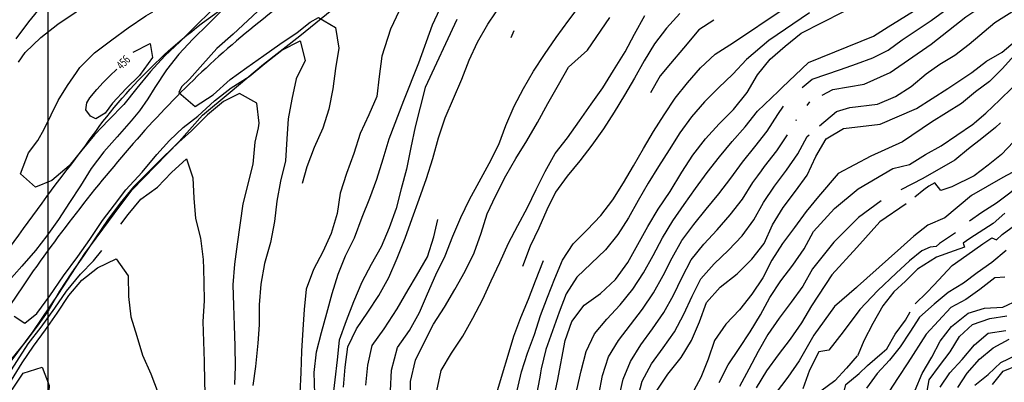
# Model space of a CAD drawing. Units: metres. Extents: x 408064 to 497533, y 7418034 to 7441460.
# Drawn here: x 432789 to 433136, y 7427674 to 7427802 of the extents above; entities that cross this region are included whole.
import ezdxf

# ---------------------------------------------------------------- set-up
doc = ezdxf.new("R2010")
doc.units = ezdxf.units.M
for name, color, linetype in [('CURVA_INTERM', 255, 'Continuous'), ('CURVA_MESTRA', 1, 'Continuous'), ('MALHA_COORD_UTM', 8, 'Continuous'), ('MEIO_FIO', 8, 'Continuous')]:
    doc.layers.add(name, color=color, linetype=linetype)
doc.styles.add('LDUP', font='LDUP.SHX')

msp = doc.modelspace()

# ---------------------------------------------------------------- linework, layer by layer
at = {"layer": 'CURVA_INTERM', "linetype": 'Continuous'}
for points in [[(433065.0096, 7427778.2302, 438), (433068.5996, 7427781.2302, 438), (433078.5796, 7427784.6102, 438), (433084.2496, 7427786.6402, 438), (433089.9196, 7427788.7202, 438), (433095.3896, 7427791.4302, 438), (433100.2996, 7427795.0602, 438), (433110.5896, 7427801.8802, 438), (433120.4796, 7427809.2702, 438), (433132.5796, 7427817.0102, 438), (433145.2996, 7427824.8202, 438)], [(432893.2096, 7427670.1502, 451), (432893.0096, 7427677.6202, 451), (432893.7996, 7427685.0002, 451), (432895.6096, 7427691.7702, 451), (432897.4596, 7427698.5802, 451), (432899.3396, 7427705.5602, 451), (432901.4296, 7427712.3302, 451), (432904.0096, 7427718.8502, 451), (432907.1896, 7427725.2502, 451), (432909.9496, 7427732.5302, 451), (432912.5996, 7427739.1602, 451), (432915.1296, 7427745.8402, 451), (432917.2896, 7427753.0202, 451), (432919.4496, 7427760.0802, 451), (432924.6696, 7427773.7002, 451), (432929.8896, 7427787.0102, 451), (432934.7496, 7427800.3302, 451), (432942.5896, 7427817.3202, 451)], [(433072.1296, 7427775.5502, 437), (433075.8096, 7427777.5402, 437), (433086.8896, 7427779.3902, 437), (433096.1196, 7427783.5002, 437), (433110.4896, 7427793.5802, 437), (433122.7596, 7427803.1702, 437), (433131.9096, 7427809.4202, 437), (433144.1896, 7427817.4602, 437)], [(432903.3796, 7427672.5102, 449), (432903.9796, 7427679.5302, 449), (432904.8996, 7427686.7602, 449), (432907.9196, 7427693.1202, 449), (432911.8696, 7427698.9502, 449), (432915.7496, 7427704.8602, 449), (432919.2896, 7427711.2402, 449), (432922.2196, 7427717.9602, 449), (432925.0996, 7427725.1202, 449), (432927.5796, 7427731.9902, 449), (432930.0696, 7427738.8602, 449), (432932.5496, 7427746.1302, 449), (432934.8696, 7427753.1502, 449), (432936.8196, 7427760.5302, 449), (432939.2196, 7427767.5502, 449), (432942.1096, 7427774.3102, 449), (432945.0396, 7427781.2302, 449), (432947.6896, 7427787.8702, 449), (432950.5896, 7427794.2702, 449), (432954.2896, 7427800.6102, 449), (432962.3496, 7427812.6802, 449)], [(432787.9196, 7427795.4802, 453), (432792.3496, 7427801.4802, 453), (432797.1096, 7427807.1402, 453)], [(432788.8096, 7427787.1502, 454), (432791.0596, 7427790.5702, 454), (432796.5796, 7427795.9202, 454), (432802.6396, 7427800.6502, 454), (432815.5396, 7427809.4302, 454)], [(432924.9496, 7427809.7002, 452), (432919.9396, 7427798.8002, 452), (432916.8796, 7427789.3602, 452), (432915.9196, 7427782.1302, 452), (432915.0796, 7427775.1102, 452), (432912.2196, 7427768.6302, 452), (432909.2496, 7427761.9902, 452), (432906.9296, 7427754.9602, 452), (432904.3996, 7427747.9302, 452), (432902.1996, 7427740.9102, 452), (432901.0796, 7427733.7602, 452), (432898.9996, 7427726.7402, 452), (432896.0996, 7427720.3002, 452), (432892.7596, 7427713.9702, 452), (432890.2296, 7427707.1002, 452), (432889.4296, 7427699.8802, 452), (432888.9796, 7427692.8202, 452), (432888.5596, 7427685.2102, 452), (432888.2896, 7427677.6902, 452), (432887.9296, 7427670.3602, 452)], [(432919.8796, 7427671.1802, 447), (432920.2296, 7427678.5102, 447), (432922.4096, 7427686.4502, 447), (432926.5996, 7427692.4902, 447), (432930.1796, 7427698.8302, 447), (432932.9096, 7427705.4602, 447), (432935.9296, 7427712.1102, 447), (432939.1796, 7427718.8002, 447), (432941.8596, 7427725.8302, 447), (432944.7496, 7427732.3502, 447), (432947.8196, 7427738.7202, 447), (432951.1596, 7427745.0102, 447), (432954.6496, 7427751.4702, 447), (432958.1096, 7427758.1702, 447), (432960.5596, 7427764.8302, 447), (432963.5296, 7427771.6802, 447), (432966.7896, 7427777.8902, 447), (432970.3396, 7427783.9902, 447), (432974.2096, 7427789.9402, 447), (432978.3196, 7427795.8902, 447), (432982.8196, 7427802.0602, 447), (432987.1396, 7427807.7402, 447)], [(433071.2096, 7427764.7102, 436), (433077.1796, 7427769.8102, 436), (433081.8896, 7427771.2102, 436), (433091.5896, 7427772.3402, 436), (433097.9696, 7427775.0202, 436), (433103.5096, 7427778.5502, 436), (433108.7696, 7427783.0902, 436), (433113.5796, 7427786.4402, 436), (433118.8596, 7427789.6802, 436), (433123.9196, 7427793.5102, 436), (433133.0296, 7427801.1602, 436), (433144.4096, 7427808.3102, 436)], [(432860.9996, 7427805.9802, 454), (432855.7896, 7427800.7502, 454), (432850.2596, 7427795.2802, 454), (432845.3396, 7427789.9802, 454), (432840.9696, 7427784.4602, 454), (432836.8296, 7427778.3002, 454), (432834.3696, 7427774.2302, 454), (432831.4096, 7427769.9902, 454), (432828.4896, 7427766.4302, 454), (432823.5296, 7427760.8102, 454), (432818.8796, 7427755.5202, 454), (432814.3296, 7427749.6302, 454), (432810.6596, 7427743.5702, 454), (432806.7896, 7427737.6602, 454), (432802.8396, 7427731.7102, 454), (432798.7196, 7427725.9502, 454), (432794.6996, 7427720.7302, 454), (432789.9896, 7427715.2502, 454), (432784.5596, 7427709.0402, 454)], [(432874.7596, 7427806.7702, 453), (432864.3996, 7427797.0802, 453), (432858.6696, 7427792.0002, 453), (432853.7496, 7427786.4602, 453), (432849.0196, 7427781.1602, 453), (432846.2596, 7427778.5102, 453), (432845.3096, 7427776.5002, 453), (432851.0796, 7427771.5802, 453), (432857.4396, 7427775.6802, 453), (432863.4096, 7427781.0302, 453), (432869.2696, 7427785.2902, 453), (432875.2496, 7427789.5502, 453), (432880.8396, 7427793.5402, 453), (432886.9596, 7427797.6602, 453), (432891.6096, 7427801.2502, 453), (432894.4896, 7427802.9602, 453), (432900.4996, 7427799.3702, 453), (432901.6996, 7427792.1302, 453), (432900.4996, 7427784.9802, 453), (432899.5796, 7427777.8302, 453), (432898.1796, 7427770.6302, 453), (432896.0096, 7427763.9302, 453), (432892.9996, 7427757.1302, 453), (432890.4696, 7427750.2202, 453), (432888.8296, 7427744.3402, 453)], [(432962.9696, 7427664.2502, 442), (432966.0496, 7427677.8802, 442), (432968.2296, 7427684.5302, 442), (432970.6996, 7427691.0802, 442), (432972.7696, 7427697.7502, 442), (432975.2796, 7427704.2802, 442), (432977.8096, 7427710.8002, 442), (432980.4996, 7427717.2602, 442), (432984.3296, 7427723.0802, 442), (432989.2296, 7427728.0302, 442), (432994.0296, 7427733.1202, 442), (432998.3096, 7427738.6602, 442), (433002.0596, 7427744.5602, 442), (433005.5496, 7427750.6202, 442), (433009.0696, 7427756.6702, 442), (433012.6696, 7427762.6802, 442), (433016.3796, 7427768.6102, 442), (433020.2696, 7427774.4302, 442), (433024.5996, 7427779.9302, 442), (433029.2496, 7427785.1502, 442), (433034.3296, 7427789.9702, 442), (433040.8296, 7427794.1402, 442), (433058.3796, 7427805.8402, 442)], [(433021.8896, 7427804.3802, 444), (433017.1796, 7427799.2002, 444), (433012.9996, 7427793.6002, 444), (433009.3396, 7427787.6402, 444), (433005.9196, 7427781.5302, 444), (433002.3996, 7427775.4902, 444), (432998.7696, 7427769.5002, 444), (432994.9896, 7427763.6102, 444), (432990.8896, 7427757.9402, 444), (432986.6196, 7427752.3902, 444), (432982.1696, 7427747.0002, 444), (432978.1296, 7427741.3102, 444), (432975.0296, 7427735.0302, 444), (432972.1596, 7427728.6502, 444), (432969.2096, 7427722.3002, 444), (432966.4196, 7427715.0402, 444)], [(433067.6496, 7427804.6202, 441), (433053.2596, 7427794.8702, 441), (433045.3896, 7427788.0902, 441), (433040.6196, 7427782.9702, 441), (433035.5196, 7427778.1802, 441), (433030.5996, 7427773.1902, 441), (433026.0896, 7427767.8502, 441), (433021.9596, 7427762.2002, 441), (433018.1896, 7427756.3002, 441), (433014.4396, 7427750.3902, 441), (433010.7596, 7427744.4502, 441), (433007.2496, 7427738.3902, 441), (433003.8196, 7427732.2902, 441), (433000.0996, 7427726.3702, 441), (432995.7196, 7427720.9302, 441), (432990.6596, 7427716.1002, 441), (432985.5896, 7427711.3402, 441), (432981.8396, 7427705.4802, 441), (432979.3496, 7427698.9402, 441), (432974.7296, 7427685.7302, 441), (432973.0396, 7427678.9502, 441), (432972.7696, 7427677.5102, 441), (432972.5296, 7427676.0702, 441), (432970.4196, 7427665.0302, 441)], [(432985.5996, 7427671.5102, 439), (432987.1296, 7427678.3102, 439), (432988.8996, 7427685.0402, 439), (432991.7896, 7427691.2702, 439), (432996.1396, 7427696.5102, 439), (433000.9396, 7427701.5702, 439), (433005.3096, 7427707.0202, 439), (433009.1196, 7427712.8802, 439), (433012.4996, 7427719.0102, 439), (433015.8296, 7427725.1602, 439), (433019.4096, 7427731.1702, 439), (433023.4096, 7427736.9102, 439), (433027.4496, 7427742.6202, 439), (433031.5996, 7427748.2502, 439), (433035.9496, 7427753.7302, 439), (433040.3596, 7427759.1602, 439), (433044.9996, 7427764.4002, 439), (433049.3196, 7427769.9002, 439), (433056.7296, 7427776.9902, 439), (433058.0096, 7427778.2302, 439), (433067.2496, 7427787.1102, 439), (433090.2396, 7427796.4102, 439), (433095.3896, 7427799.6802, 439), (433105.8396, 7427806.1402, 439)], [(432927.0996, 7427667.2202, 446), (432927.0196, 7427674.5002, 446), (432928.7696, 7427681.9902, 446), (432931.8596, 7427688.4802, 446), (432935.1296, 7427694.6902, 446), (432938.9196, 7427700.7502, 446), (432942.6196, 7427706.9002, 446), (432946.2396, 7427713.4002, 446), (432949.4496, 7427719.9302, 446), (432951.9396, 7427726.8402, 446), (432953.9496, 7427733.6102, 446), (432957.0496, 7427740.1002, 446), (432960.5296, 7427747.0402, 446), (432964.1596, 7427753.2202, 446), (432968.0196, 7427759.4502, 446), (432971.7596, 7427765.9502, 446), (432975.4096, 7427772.6502, 446), (432979.1396, 7427779.2002, 446), (432982.6396, 7427785.4502, 446), (432989.3996, 7427791.4602, 446), (432997.1996, 7427802.9102, 446)], [(433033.9196, 7427802.0502, 443), (433028.6096, 7427798.5902, 443), (433023.1996, 7427792.1102, 443), (433018.6696, 7427786.7702, 443), (433015.0496, 7427782.3602, 443), (433011.5896, 7427776.3802, 443)], [(432962.5096, 7427795.9302, 448), (432963.5696, 7427798.3302, 448)], [(432787.2896, 7427697.5602, 454), (432791.0396, 7427695.0302, 454), (432795.2096, 7427698.4902, 454), (432799.7696, 7427704.7302, 454), (432804.6596, 7427711.8402, 454), (432809.6696, 7427718.6202, 454), (432813.9396, 7427724.6602, 454), (432818.3196, 7427731.3402, 454), (432822.5796, 7427736.8102, 454), (432826.6296, 7427742.0802, 454), (432832.3096, 7427748.3602, 454), (432837.5796, 7427754.6502, 454), (432842.0396, 7427759.5102, 454), (432846.7996, 7427764.0802, 454), (432852.0396, 7427768.1302, 454), (432857.8496, 7427773.5002, 454), (432863.7196, 7427778.1402, 454), (432870.0496, 7427782.1202, 454), (432875.5596, 7427786.7502, 454), (432881.6596, 7427791.4002, 454), (432888.0396, 7427794.6602, 454), (432889.7896, 7427787.7502, 454), (432886.6596, 7427781.2702, 454), (432885.0896, 7427774.1802, 454), (432883.8496, 7427767.1902, 454), (432883.3696, 7427760.1002, 454), (432882.8596, 7427752.3602, 454), (432881.1396, 7427745.2002, 454), (432879.8596, 7427738.0802, 454), (432879.0596, 7427730.9002, 454), (432877.6296, 7427723.5802, 454), (432875.5196, 7427716.0802, 454), (432874.2396, 7427708.8502, 454), (432873.5996, 7427701.5902, 454), (432873.5596, 7427694.4702, 454), (432873.1296, 7427688.0502, 454), (432872.3196, 7427679.8402, 454), (432871.3496, 7427673.0402, 454)], [(432829.1596, 7427790.7702, 456), (432835.1996, 7427793.7702, 456), (432835.9496, 7427788.8002, 456), (432831.4496, 7427782.5302, 456), (432826.6796, 7427777.8902, 456), (432821.8596, 7427772.6702, 456), (432819.3496, 7427769.1502, 456), (432816.0396, 7427767.2002, 456), (432814.1196, 7427768.1402, 456), (432812.5096, 7427770.3502, 456), (432812.9096, 7427772.8702, 456), (432813.9196, 7427774.5702, 456)], [(433139.9196, 7427789.6302, 434), (433135.5796, 7427784.8002, 434), (433131.0796, 7427780.3702, 434), (433126.1396, 7427776.6602, 434), (433121.2796, 7427772.6302, 434), (433110.6596, 7427766.0102, 434), (433100.4496, 7427759.1002, 434), (433089.2496, 7427753.9902, 434), (433077.7696, 7427747.9202, 434), (433070.7996, 7427739.8202, 434), (433066.4196, 7427734.5002, 434), (433062.3396, 7427728.8102, 434), (433058.1096, 7427723.2402, 434), (433054.3396, 7427717.3402, 434), (433051.1996, 7427711.0902, 434), (433047.3496, 7427705.2602, 434), (433042.9396, 7427699.8302, 434), (433038.1996, 7427694.6902, 434), (433034.1596, 7427688.9902, 434), (433031.8596, 7427682.4302, 434), (433029.2896, 7427675.9302, 434), (433025.9896, 7427669.7702, 434)], [(432813.9196, 7427774.5702, 456), (432816.3296, 7427777.5902, 456), (432818.6396, 7427780.0302, 456), (432820.9496, 7427782.4202, 456), (432823.4151, 7427784.7441, 456)], [(433035.8496, 7427674.1102, 433), (433038.9096, 7427680.3902, 433), (433042.8896, 7427686.1502, 433), (433046.7396, 7427691.9802, 433), (433050.3296, 7427697.9902, 433), (433053.6196, 7427704.1702, 433), (433057.4896, 7427709.9902, 433), (433061.7296, 7427715.5602, 433), (433065.7996, 7427721.2602, 433), (433069.0596, 7427727.4602, 433), (433076.4196, 7427735.5502, 433), (433084.7496, 7427742.5202, 433), (433096.9796, 7427749.6702, 433), (433102.8596, 7427751.1102, 433), (433108.5196, 7427754.5802, 433), (433114.1096, 7427757.6602, 433), (433119.6196, 7427761.4502, 433), (433125.0796, 7427765.1602, 433), (433125.6096, 7427765.5902, 433), (433125.8496, 7427765.7902, 433), (433129.8196, 7427769.1902, 433), (433134.7996, 7427773.8702, 433), (433139.1396, 7427778.1402, 433)], [(433066.8096, 7427771.9502, 437), (433067.8096, 7427773.2302, 437)], [(432993.4096, 7427669.8102, 438), (432994.6596, 7427676.6402, 438), (432996.8196, 7427683.1502, 438), (433000.2796, 7427688.9402, 438), (433004.5196, 7427694.4402, 438), (433008.7696, 7427700.0002, 438), (433012.6796, 7427705.7902, 438), (433016.0596, 7427711.9202, 438), (433019.2396, 7427718.1502, 438), (433022.6296, 7427724.2502, 438), (433026.8296, 7427729.8502, 438), (433031.2496, 7427735.2602, 438), (433035.6196, 7427740.7202, 438), (433039.9296, 7427746.2302, 438), (433043.9896, 7427751.9202, 438), (433048.3896, 7427757.3602, 438), (433052.6896, 7427762.8802, 438), (433056.4696, 7427768.7702, 438), (433058.5296, 7427771.6302, 438)], [(433062.8896, 7427766.5502, 437), (433063.0896, 7427766.9502, 437)], [(433135.0096, 7427765.7902, 432), (433133.2096, 7427764.0902, 432), (433128.3496, 7427760.3002, 432), (433123.6496, 7427756.5502, 432), (433118.8596, 7427752.5602, 432), (433107.6496, 7427746.1302, 432), (433099.8096, 7427742.1902, 432)], [(433000.4296, 7427668.6202, 437), (433001.8996, 7427675.3502, 437), (433004.5096, 7427681.6002, 437), (433008.1896, 7427687.4702, 437), (433012.3396, 7427693.1102, 437), (433016.3296, 7427698.8402, 437), (433019.6996, 7427704.9802, 437), (433022.7196, 7427711.2902, 437), (433025.9496, 7427717.4602, 437), (433030.3496, 7427722.9002, 437), (433035.1196, 7427727.9902, 437), (433039.6996, 7427733.2802, 437), (433043.9796, 7427738.8202, 437), (433047.6796, 7427744.7402, 437), (433049.4096, 7427747.0702, 437), (433050.7296, 7427748.8702, 437), (433051.8196, 7427750.3802, 437), (433056.0896, 7427755.9302, 437), (433059.8896, 7427761.5502, 437)], [(433005.9296, 7427653.8702, 436), (433005.8896, 7427654.0702, 436), (433006.1296, 7427661.0402, 436), (433006.8396, 7427667.9602, 436), (433008.6296, 7427674.5802, 436), (433011.9096, 7427680.6902, 436), (433016.0296, 7427686.3402, 436), (433020.0596, 7427692.0402, 436), (433023.3796, 7427698.2002, 436), (433026.2296, 7427704.6002, 436), (433029.3796, 7427710.7702, 436), (433034.0096, 7427716.0102, 436), (433039.1096, 7427720.7902, 436), (433043.8596, 7427725.9302, 436), (433048.0596, 7427731.5202, 436), (433051.4096, 7427737.6502, 436), (433055.2996, 7427743.4602, 436), (433059.5396, 7427749.0402, 436), (433063.5396, 7427754.7802, 436), (433066.7796, 7427760.9802, 436), (433067.4896, 7427761.5502, 436)], [(433139.5596, 7427759.0802, 431), (433135.3096, 7427754.6502, 431), (433130.6796, 7427750.7802, 431), (433125.6596, 7427747.0702, 431), (433117.8196, 7427743.2002, 431), (433113.9896, 7427741.8502, 431), (433111.8596, 7427744.5502, 431), (433109.7196, 7427743.4202, 431), (433107.9696, 7427742.1202, 431), (433104.7896, 7427739.5302, 431)], [(432824.8496, 7427729.9902, 456), (432827.3996, 7427733.4002, 456), (432831.8896, 7427738.8902, 456), (432837.7196, 7427743.1302, 456), (432842.7396, 7427748.2702, 456), (432847.9596, 7427753.0202, 456), (432850.1796, 7427746.3602, 456), (432850.5796, 7427739.1702, 456), (432851.1796, 7427732.0302, 456), (432852.9296, 7427725.1202, 456), (432853.8196, 7427717.5502, 456), (432853.9696, 7427714.3102, 456), (432854.1296, 7427709.3102, 456), (432854.2196, 7427702.9602, 456), (432853.7796, 7427695.7102, 456), (432853.9796, 7427688.6402, 456), (432854.1796, 7427681.5202, 456), (432854.3796, 7427674.3302, 456), (432854.5796, 7427667.0602, 456)], [(433146.0496, 7427748.3102, 429), (433142.9596, 7427745.0002, 429), (433138.2996, 7427741.0102, 429), (433133.5196, 7427737.3802, 429), (433128.3696, 7427734.1902, 429), (433124.0296, 7427731.1002, 429)], [(433092.8896, 7427738.2302, 432), (433084.9696, 7427732.4002, 432), (433076.1996, 7427723.6202, 432), (433068.6896, 7427714.2702, 432), (433065.2496, 7427708.1702, 432), (433061.2196, 7427702.4502, 432), (433056.9796, 7427696.8802, 432), (433052.9796, 7427691.1302, 432), (433049.5396, 7427685.0402, 432), (433046.2496, 7427678.8702, 432), (433042.9996, 7427672.6702, 432)], [(433101.6896, 7427737.1902, 431), (433092.3996, 7427730.8702, 431), (433084.3196, 7427721.7702, 431), (433075.4596, 7427712.1402, 431), (433068.3996, 7427701.2202, 431), (433064.7896, 7427695.2302, 431), (433060.8096, 7427689.4702, 431), (433056.5596, 7427683.9102, 431), (433052.4496, 7427678.2402, 431), (433048.8396, 7427672.2502, 431)], [(432911.1896, 7427673.2502, 448), (432911.8696, 7427680.2302, 448), (432913.4796, 7427687.2002, 448), (432917.6496, 7427693.0302, 448), (432922.2396, 7427700.1602, 448), (432926.1996, 7427706.8102, 448), (432929.0596, 7427711.8302, 448), (432932.9896, 7427718.4602, 448), (432935.2296, 7427725.5302, 448), (432936.6496, 7427731.6702, 448)], [(433136.4896, 7427733.8602, 428), (433132.4396, 7427730.2602, 428), (433124.1196, 7427724.9702, 428), (433121.8696, 7427723.2902, 428), (433122.3196, 7427721.9402, 428), (433118.5996, 7427720.5902, 428), (433112.4196, 7427718.3402, 428), (433105.7396, 7427714.1202, 428), (433101.4396, 7427709.8902, 428), (433097.3396, 7427706.1902, 428), (433093.5196, 7427701.2402, 428), (433089.9196, 7427694.9402, 428), (433086.7696, 7427688.8702, 428), (433084.8496, 7427684.0202, 428), (433084.5296, 7427683.6302, 428)], [(433119.0996, 7427726.9902, 429), (433113.4196, 7427723.1702, 429), (433112.3096, 7427722.1602, 429), (433110.1696, 7427721.9402, 429), (433107.2396, 7427720.5902, 429), (433102.9296, 7427717.0302, 429), (433098.2396, 7427712.7102, 429), (433091.7196, 7427706.6402, 429), (433085.4196, 7427699.8902, 429), (433079.5696, 7427692.0202, 429), (433074.3996, 7427685.4902, 429), (433070.9896, 7427684.9202, 429), (433067.6796, 7427678.4902, 429), (433065.3096, 7427671.9002, 429)], [(433104.8896, 7427701.9102, 427), (433109.0296, 7427705.8502, 427), (433111.4396, 7427708.5102, 427), (433111.4896, 7427708.5102, 427), (433117.9696, 7427715.4302, 427), (433123.0996, 7427719.1202, 427), (433128.7296, 7427723.0602, 427), (433131.8796, 7427725.2002, 427), (433133.5696, 7427724.5202, 427), (433135.5896, 7427726.3202, 427), (433139.8596, 7427729.5902, 427)], [(432773.6096, 7427659.6702, 456), (432776.0396, 7427663.2002, 456), (432780.2196, 7427669.5202, 456), (432784.1396, 7427675.3502, 456), (432788.1196, 7427681.5002, 456), (432792.2196, 7427687.7802, 456), (432796.7796, 7427693.6602, 456), (432801.5796, 7427700.3202, 456), (432805.6996, 7427706.3302, 456), (432810.6096, 7427712.3502, 456), (432815.1996, 7427717.1002, 456), (432818.0896, 7427720.7102, 456)], [(433136.9296, 7427720.7802, 426), (433131.8696, 7427716.4302, 426), (433126.8096, 7427712.8002, 426), (433121.9396, 7427709.1702, 426), (433116.5196, 7427705.8902, 426), (433111.6196, 7427701.7802, 426), (433106.4396, 7427697.2302, 426), (433102.9796, 7427691.8802, 426), (433099.6096, 7427686.7802, 426), (433095.7896, 7427681.9902, 426), (433091.4896, 7427677.3202, 426), (433087.7596, 7427672.1402, 426)], [(432786.2996, 7427675.0102, 457), (432790.0096, 7427681.1102, 457), (432794.0496, 7427686.9502, 457), (432798.2796, 7427692.7502, 457), (432802.4296, 7427698.6202, 457), (432806.4596, 7427704.8502, 457), (432811.0996, 7427710.2602, 457), (432816.6496, 7427714.6602, 457), (432823.2396, 7427717.7302, 457), (432827.3996, 7427711.8402, 457), (432827.5596, 7427704.5302, 457), (432828.3596, 7427697.3502, 457), (432830.5096, 7427690.5402, 457), (432832.5296, 7427683.7902, 457), (432835.4696, 7427677.2402, 457), (432838.0196, 7427670.3902, 457)], [(432973.6996, 7427717.1002, 443), (432970.9196, 7427709.9502, 443), (432968.4596, 7427703.4102, 443), (432965.7596, 7427696.9502, 443), (432963.3296, 7427690.3902, 443), (432961.2396, 7427683.7202, 443), (432959.2596, 7427677.0202, 443), (432957.3396, 7427670.3202, 443)], [(433104.9396, 7427671.4702, 424), (433107.3496, 7427677.2902, 424), (433110.7196, 7427683.1202, 424), (433113.7296, 7427688.7802, 424), (433117.6596, 7427693.8902, 424), (433123.5996, 7427698.5602, 424), (433129.3596, 7427700.3602, 424), (433135.7596, 7427700.7502, 424), (433141.3496, 7427703.3502, 424)], [(433076.5696, 7427664.9502, 427), (433079.0596, 7427667.4902, 427), (433080.4296, 7427673.3802, 427), (433085.1696, 7427677.3702, 427), (433088.1296, 7427680.1102, 427), (433093.2096, 7427684.5502, 427), (433094.8896, 7427685.9902, 427), (433097.8996, 7427691.2202, 427), (433101.4396, 7427696.0802, 427), (433103.1296, 7427699.0702, 427)], [(433108.7496, 7427669.0502, 423), (433109.8396, 7427675.0202, 423), (433113.4596, 7427680.0102, 423), (433117.2296, 7427684.9902, 423), (433120.4896, 7427690.3402, 423), (433125.0696, 7427694.6102, 423), (433131.2596, 7427696.7202, 423), (433137.1796, 7427697.7202, 423)], [(433113.6596, 7427672.5202, 422), (433117.1496, 7427677.5902, 422), (433121.4896, 7427682.2202, 422), (433125.7796, 7427687.4402, 422), (433130.6096, 7427691.5202, 422), (433136.9096, 7427692.5002, 422)], [(433119.9796, 7427672.3202, 421), (433123.2796, 7427677.4202, 421), (433127.5696, 7427682.4102, 421), (433132.4396, 7427686.4002, 421), (433138.0196, 7427689.4702, 421)], [(433084.4496, 7427683.5102, 428), (433080.6296, 7427679.1502, 428), (433076.6196, 7427674.6802, 428), (433071.6696, 7427671.0902, 428), (433067.4496, 7427666.7802, 428), (433064.7996, 7427662.0802, 428), (433062.4896, 7427655.4702, 428), (433059.3496, 7427649.2402, 428), (433056.5896, 7427642.8902, 428), (433053.8196, 7427636.5602, 428), (433051.1296, 7427630.1902, 428), (433048.8596, 7427623.6302, 428), (433046.9896, 7427616.9002, 428), (433045.0596, 7427610.1702, 428), (433043.4696, 7427603.3602, 428), (433042.4996, 7427596.4302, 428), (433041.5096, 7427591.8902, 428), (433040.9196, 7427588.6702, 428)], [(432786.4396, 7427671.4902, 458), (432790.3896, 7427677.4502, 458), (432797.1296, 7427679.6002, 458), (432799.6296, 7427673.0302, 458), (432799.2496, 7427667.0802, 458), (432798.0596, 7427658.7802, 458), (432795.7696, 7427652.0402, 458), (432793.5596, 7427645.3002, 458), (432791.1196, 7427638.3102, 458), (432788.3796, 7427631.6802, 458)], [(433132.1896, 7427673.3802, 419), (433135.9196, 7427678.1702, 419), (433141.6396, 7427680.4402, 419)]]:
    msp.add_polyline3d(points, dxfattribs=at)
at = {"layer": 'CURVA_MESTRA', "linetype": 'Continuous'}
for points in [[(432842.7696, 7427808.1102, 455), (432846.5596, 7427809.4502, 455), (432853.3796, 7427811.0802, 455), (432860.5296, 7427811.2402, 455), (432856.4296, 7427805.0902, 455), (432851.3696, 7427800.1502, 455), (432845.7696, 7427794.5102, 455), (432840.3596, 7427789.4402, 455), (432835.2796, 7427783.8602, 455), (432830.5196, 7427778.0002, 455), (432825.8496, 7427772.2302, 455), (432820.6396, 7427766.8902, 455), (432815.5096, 7427761.5802, 455), (432811.1096, 7427756.1002, 455), (432806.6296, 7427750.6502, 455), (432800.5596, 7427745.3702, 455), (432794.7696, 7427743.0402, 455), (432789.5196, 7427747.7302, 455), (432792.3396, 7427755.1402, 455), (432795.6296, 7427759.5802, 455)], [(432976.8796, 7427665.8702, 440), (432978.8496, 7427674.5802, 440), (432981.5196, 7427688.9602, 440), (432983.8896, 7427695.6202, 440), (432988.2496, 7427701.4702, 440), (432994.0096, 7427705.5902, 440), (432999.2696, 7427710.4902, 440), (433003.6196, 7427716.4602, 440), (433007.1596, 7427722.8402, 440), (433010.6496, 7427729.2502, 440), (433014.3196, 7427735.3602, 440), (433018.5496, 7427741.5102, 440), (433022.5896, 7427748.3502, 440), (433026.4996, 7427754.3802, 440), (433031.0196, 7427760.1802, 440), (433035.7796, 7427765.4802, 440), (433040.8796, 7427770.5402, 440), (433045.7096, 7427776.4802, 440), (433049.2896, 7427782.7002, 440), (433053.8196, 7427788.2202, 440), (433059.1196, 7427792.8902, 440), (433064.7496, 7427797.3702, 440), (433086.9096, 7427808.7702, 440)], [(432795.6296, 7427759.5802, 455), (432797.7796, 7427763.5002, 455), (432802.6896, 7427773.6302, 455), (432806.0796, 7427778.9102, 455), (432809.2096, 7427783.5902, 455), (432810.3696, 7427785.2702, 455), (432815.5896, 7427790.4602, 455), (432821.6996, 7427795.0302, 455), (432827.4596, 7427799.2702, 455), (432833.6496, 7427803.5302, 455), (432836.0896, 7427804.9102, 455)], [(432936.2196, 7427671.2402, 445), (432937.7796, 7427678.3202, 445), (432941.4496, 7427684.5102, 445), (432945.3896, 7427690.5402, 445), (432948.8996, 7427696.8402, 445), (432952.4696, 7427703.5002, 445), (432955.4396, 7427709.9802, 445), (432958.4596, 7427716.5402, 445), (432961.5496, 7427723.2702, 445), (432964.8096, 7427729.5202, 445), (432968.1896, 7427735.9302, 445), (432971.3296, 7427742.2602, 445), (432974.3896, 7427748.6302, 445), (432977.9296, 7427755.0102, 445), (432982.3396, 7427760.4902, 445), (432986.5696, 7427766.4902, 445), (432990.6396, 7427772.3202, 445), (432994.7596, 7427778.0802, 445), (432998.5796, 7427784.3002, 445), (433002.6696, 7427790.8602, 445), (433005.9796, 7427797.0702, 445), (433009.5496, 7427803.6102, 445)], [(432943.2496, 7427802.2902, 450), (432932.1696, 7427778.2702, 450), (432928.5596, 7427764.3302, 450), (432927.0896, 7427757.0902, 450), (432925.4996, 7427749.4102, 450), (432923.6196, 7427742.4402, 450), (432921.8896, 7427735.5902, 450), (432919.4796, 7427728.7602, 450), (432916.5896, 7427722.0402, 450), (432913.0896, 7427715.7802, 450), (432909.8196, 7427709.4902, 450), (432906.8596, 7427702.6502, 450), (432904.2496, 7427695.9002, 450), (432901.7596, 7427689.1102, 450), (432901.1496, 7427682.1302, 450), (432900.3096, 7427675.1102, 450), (432899.4196, 7427668.0802, 450)], [(433013.6996, 7427671.1102, 435), (433017.6896, 7427677.0602, 435), (433022.4496, 7427682.9102, 435), (433025.9996, 7427689.0102, 435), (433028.8096, 7427695.5302, 435), (433031.2996, 7427702.3202, 435), (433036.1396, 7427707.7802, 435), (433042.0896, 7427712.5402, 435), (433047.2596, 7427717.6102, 435), (433051.6196, 7427723.2502, 435), (433054.6296, 7427729.8102, 435), (433058.2996, 7427735.9202, 435), (433062.6996, 7427741.7202, 435), (433066.8596, 7427747.3602, 435), (433069.8296, 7427753.9202, 435), (433073.4896, 7427760.1402, 435), (433079.6696, 7427763.7802, 435), (433092.5996, 7427765.2902, 435), (433105.3596, 7427770.8302, 435), (433116.4296, 7427777.8802, 435), (433124.8296, 7427783.5802, 435), (433129.9996, 7427787.5802, 435), (433135.5496, 7427790.7302, 435), (433140.2096, 7427794.6402, 435)], [(432865.0296, 7427673.3902, 455), (432865.2896, 7427679.8402, 455), (432865.0996, 7427686.9102, 455), (432864.8896, 7427694.3102, 455), (432864.6996, 7427701.3402, 455), (432864.4896, 7427708.6102, 455), (432865.0896, 7427715.9102, 455), (432865.9296, 7427722.9702, 455), (432867.9796, 7427737.1902, 455), (432871.5396, 7427751.2402, 455), (432872.2496, 7427758.9902, 455), (432873.3296, 7427763.9902, 455), (432873.6596, 7427765.6602, 455), (432872.7896, 7427772.7602, 455), (432866.6196, 7427776.1802, 455), (432861.0896, 7427773.2902, 455), (432855.4096, 7427768.6302, 455), (432849.7396, 7427762.9602, 455), (432845.2796, 7427758.9002, 455), (432839.7496, 7427753.6302, 455), (432834.4996, 7427748.3602, 455), (432829.3296, 7427743.1702, 455), (432824.6496, 7427737.4802, 455), (432820.3796, 7427731.7602, 455), (432815.9596, 7427725.1602, 455), (432811.6596, 7427718.8402, 455), (432807.4796, 7427712.8002, 455), (432803.2596, 7427706.3202, 455), (432799.3996, 7427699.8202, 455), (432795.2896, 7427693.9802, 455), (432791.0496, 7427688.2202, 455), (432786.4196, 7427682.5702, 455)], [(433145.8896, 7427751.9502, 430), (433135.7896, 7427746.4402, 430), (433124.6996, 7427740.1302, 430), (433115.3696, 7427732.2002, 430), (433109.4196, 7427729.7202, 430), (433104.4396, 7427725.7302, 430), (433099.8596, 7427721.6202, 430), (433087.8996, 7427710.9102, 430), (433084.5296, 7427707.9902, 430), (433084.1696, 7427707.6702, 430), (433076.4196, 7427701.0102, 430), (433069.2196, 7427690.8902, 430), (433064.0396, 7427681.8102, 430), (433060.0396, 7427675.9802, 430), (433055.5296, 7427670.1302, 430)], [(433136.5296, 7427711.3102, 425), (433133.0496, 7427711.0302, 425), (433132.9896, 7427711.0402, 425), (433127.7196, 7427707.0002, 425), (433122.7796, 7427703.4002, 425), (433117.4296, 7427700.5702, 425), (433108.7896, 7427691.2302, 425), (433102.3596, 7427681.0702, 425), (433098.9096, 7427675.9202, 425), (433095.5696, 7427670.8202, 425), (433092.1596, 7427665.4402, 425), (433089.3496, 7427659.8502, 425), (433085.4096, 7427654.9502, 425), (433081.0296, 7427650.2002, 425), (433077.0896, 7427645.6502, 425), (433074.5996, 7427640.1902, 425), (433071.7096, 7427634.7302, 425), (433071.1696, 7427634.3502, 425)], [(433125.9796, 7427673.1502, 420), (433130.6096, 7427676.9802, 420), (433135.0696, 7427681.2502, 420), (433140.4996, 7427683.8402, 420)]]:
    msp.add_polyline3d(points, dxfattribs=at)
at = {"layer": 'MALHA_COORD_UTM'}
msp.add_line((432799.1296, 7431317.875), (432799.1296, 7422757.7494), dxfattribs=at)
at = {"layer": 'MEIO_FIO'}
for points in [[(433968.1032, 7425580.0457), (433943.0476, 7425557.6701), (433926.4029, 7425541.0254), (433908.9473, 7425525.2324), (433884.5586, 7425500.8437), (433860.3359, 7425476.2925), (433849.3683, 7425463.7407), (433831.9839, 7425446.3563), (433803.1382, 7425417.5106), (433776.0263, 7425390.3988), (433749.3771, 7425363.7495), (433715.9458, 7425330.3183), (433688.705, 7425305.75), (433670.682, 7425289.3656), (433653.8663, 7425272.5499), (433624.2641, 7425242.9477), (433604.3119, 7425221.1302), (433577.2638, 7425195.0102, 0), (433574.3421, 7425192.1888, -0.40402534), (433568.239, 7425192.1888), (433563.9504, 7425197.5033)], [(433422.49, 7427871.7645), (433380.7484, 7427891.4335), (433315.2684, 7427918.031), (433245.4395, 7427943.9896, 0.11163901), (433158.5772, 7427955.6603, 0.0070175), (433111.7179, 7427950.8245, 0.09996134), (433061.8511, 7427934.5132, -0.00881756), (433028.0129, 7427916.1258, 0.0491394), (433005.751, 7427901.5939), (432957.0803, 7427865.3441), (432879.9538, 7427806.3075, 0.04832679), (432831.9823, 7427761.627, 0.03084544), (432790.3585, 7427708.2879), (432738.0088, 7427631.0757, -0.04235366), (432703.3899, 7427588.306, -0.05128886), (432672.367, 7427562.0063, -0.06093581), (432622.0613, 7427535.8818), (432472.6345, 7427473.5653), (432421.8703, 7427451.8561)], [(432630.8336, 7427548.8861), (432630.8336, 7427548.8861, 0.12705305), (432673.5841, 7427578.5137, 0.06103007), (432726.9757, 7427637.4024, 0.00806995), (432760.4929, 7427684.64, -0.02093329), (432812.2649, 7427757.5417, -0.09214175), (432860.1056, 7427805.6965), (433001.011, 7427911.0514)]]:
    msp.add_lwpolyline(points, format="xyb", dxfattribs=at)
at = {"layer": 'MEIO_FIO', "flags": 128}
msp.add_lwpolyline([(432783.4967, 7427677.9734), (432793.9079, 7427692.1911), (432802.9334, 7427705.5064), (432812.2005, 7427719.6293), (432822.5342, 7427733.7002), (432828.8257, 7427742.1241), (432836.9544, 7427750.4897), (432845.41, 7427759.1435), (432853.637, 7427768.4871), (432863.4357, 7427776.5641), (432875.1924, 7427786.5073), (432887.9568, 7427796.444), (432904.818, 7427810.4132)], dxfattribs=at)

# ---------------------------------------------------------------- texts
at = {"layer": 'CURVA_INTERM', "style": 'LDUP', "width": 0.69}
msp.add_text('456', height=3, rotation=46, dxfattribs=at).set_placement((432825.1379, 7427784.4211))

doc.saveas('drawing.dxf')
